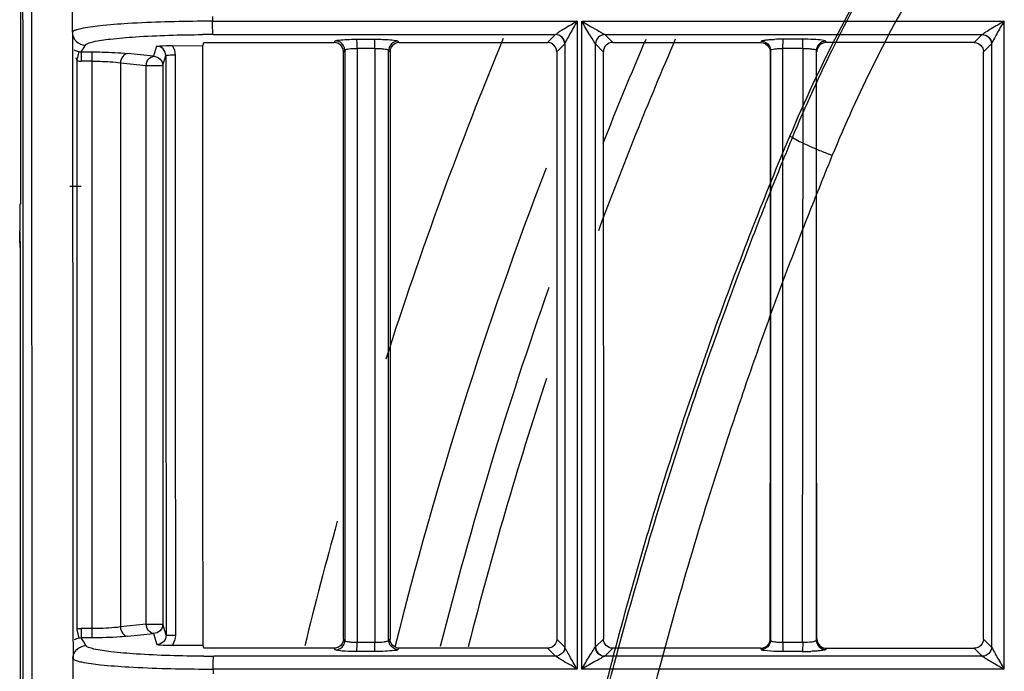
# Model space of a CAD drawing. Extents: x 11728 to 15347, y -2784 to -290.
# Drawn here: x 14013 to 14066, y -1029 to -994 of the extents above; entities that cross this region are included whole.
import ezdxf

# ---------------------------------------------------------------- set-up
doc = ezdxf.new("R2010")
doc.units = 0
doc.header["$LTSCALE"] = 30.734
doc.layers.add('___SHELL', color=7, linetype='CONTINUOUS')

msp = doc.modelspace()

# ---------------------------------------------------------------- linework, layer by layer
at = {"layer": '___SHELL', "linetype": 'Continuous'}
for p, q in [((14013.956, -1081.539), (14013.872, -889.306)), ((14013.297, -973.825), (14013.297, -1003.964)), ((14016.09, -994.73), (14016.089, -993.349)), ((14023.605, -993.897), (14023.605, -994.151)), ((14023.605, -994.151), (14043.189, -994.151)), ((14043.171, -994.151), (14043.17, -1028.903)), ((14043.424, -1028.903), (14043.424, -994.151)), ((14043.443, -994.151), (14066.091, -994.151)), ((14066.074, -994.151), (14066.074, -1028.903)), ((14016.09, -994.73), (14016.091, -995.432)), ((14023.083, -995.46), (14023.134, -995.288)), ((14023.134, -995.288), (14023.605, -995.288)), ((14023.605, -995.288), (14030.132, -995.288)), ((14023.642, -994.863), (14042.007, -994.863)), ((14030.132, -995.288), (14030.214, -995.206)), ((14031.341, -995.116), (14032.296, -995.116)), ((14033.628, -995.288), (14041.582, -995.288)), ((14042.007, -994.861), (14041.582, -995.286)), ((14044.656, -994.864), (14064.907, -994.864)), ((14045.078, -995.286), (14044.657, -994.864)), ((14045.078, -995.288), (14053.033, -995.288)), ((14053.055, -995.21), (14053.033, -995.286)), ((14055.251, -995.113), (14054.193, -995.114)), ((14056.517, -995.242), (14056.511, -995.221)), ((14064.482, -995.285), (14056.529, -995.286)), ((14064.907, -994.86), (14064.482, -995.285)), ((14016.091, -995.432), (14016.091, -995.79)), ((14016.427, -995.775), (14016.329, -996.239)), ((14016.568, -995.789), (14016.565, -996.287)), ((14016.568, -995.79), (14016.696, -995.578)), ((14016.568, -995.789), (14017.138, -995.792)), ((14016.696, -995.578), (14016.784, -995.432)), ((14017.138, -995.792), (14017.136, -996.29)), ((14020.604, -995.488), (14020.44, -996.031)), ((14021.45, -995.452), (14023.083, -995.46)), ((14030.709, -995.704), (14030.709, -1027.371)), ((14032.321, -995.614), (14031.367, -995.614)), ((14031.367, -995.625), (14031.367, -995.788)), ((14031.367, -995.788), (14031.367, -1027.29)), ((14032.321, -995.622), (14032.321, -995.786)), ((14032.321, -995.786), (14032.321, -1027.289)), ((14033.058, -1027.359), (14033.058, -995.717)), ((14033.058, -995.717), (14033.129, -995.786)), ((14042.08, -995.786), (14042.503, -995.363)), ((14042.511, -995.352), (14042.511, -1027.721)), ((14044.155, -995.367), (14044.576, -995.785)), ((14044.158, -1027.71), (14044.158, -995.367)), ((14044.576, -995.785), (14044.577, -1027.29)), ((14053.552, -995.711), (14053.552, -1027.364)), ((14055.274, -995.614), (14054.216, -995.614)), ((14054.216, -995.787), (14054.216, -995.625)), ((14054.216, -1027.288), (14054.216, -995.787)), ((14055.261, -1027.468), (14055.29, -995.786)), ((14055.29, -995.786), (14055.29, -995.625)), ((14056.009, -1027.353), (14056.009, -995.722)), ((14064.982, -1027.29), (14064.983, -995.786)), ((14064.983, -995.786), (14065.406, -995.363)), ((14065.41, -995.353), (14065.41, -1027.72)), ((14016.35, -1026.757), (14016.35, -996.266)), ((14017.136, -996.289), (14016.565, -996.289)), ((14017.136, -996.289), (14017.136, -1026.734)), ((14020.44, -996.031), (14019.053, -995.881)), ((14020.938, -996.53), (14021.1, -995.99)), ((14018.668, -996.378), (14018.668, -1026.645)), ((14018.668, -996.378), (14020.055, -996.53)), ((14020.055, -1026.493), (14020.055, -996.53)), ((14020.055, -996.53), (14020.938, -996.53)), ((14020.938, -996.53), (14020.938, -1026.493)), ((14054.587, -1000.318), (14054.726, -1000.393)), ((14016.56, -1003.018), (14015.96, -1003.018)), ((14013.261, -1003.964), (14013.261, -1005.384)), ((14013.261, -1003.964), (14013.297, -1003.964)), ((14013.263, -1005.391), (14013.261, -1005.384)), ((14013.278, -1006.05), (14013.278, -1006.29)), ((14016.329, -1026.784), (14016.427, -1027.249)), ((14017.136, -1026.734), (14016.565, -1026.735)), ((14016.565, -1026.736), (14016.568, -1027.234)), ((14017.136, -1026.733), (14017.138, -1027.231)), ((14020.055, -1026.493), (14018.668, -1026.645)), ((14019.053, -1027.143), (14020.441, -1026.991)), ((14020.055, -1026.493), (14020.156, -1026.493)), ((14020.153, -1026.493), (14020.938, -1026.493)), ((14020.441, -1026.991), (14020.619, -1027.588)), ((14021.115, -1027.084), (14020.938, -1026.493)), ((14016.121, -1027.234), (14016.122, -1027.646)), ((14017.138, -1027.231), (14016.568, -1027.234)), ((14016.696, -1027.448), (14016.568, -1027.234)), ((14016.815, -1027.646), (14016.696, -1027.448)), ((14030.63, -1027.29), (14030.71, -1027.371)), ((14031.367, -1027.29), (14031.367, -1027.468)), ((14031.367, -1027.461), (14032.321, -1027.461)), ((14032.321, -1027.289), (14032.321, -1027.468)), ((14033.058, -1027.359), (14033.129, -1027.29)), ((14042.51, -1027.721), (14042.08, -1027.29)), ((14044.577, -1027.29), (14044.155, -1027.71)), ((14053.533, -1027.288), (14053.555, -1027.364)), ((14054.216, -1027.466), (14054.216, -1027.288)), ((14054.216, -1027.461), (14055.274, -1027.461)), ((14056.006, -1027.353), (14056.027, -1027.288)), ((14065.412, -1027.721), (14064.982, -1027.29)), ((14016.122, -1027.646), (14016.122, -1028.347)), ((14021.454, -1027.623), (14023.098, -1027.615)), ((14023.15, -1027.788), (14023.098, -1027.615)), ((14023.638, -1027.788), (14023.15, -1027.788)), ((14030.132, -1027.788), (14023.638, -1027.788)), ((14030.214, -1027.869), (14030.132, -1027.788)), ((14032.296, -1027.959), (14031.341, -1027.959)), ((14033.628, -1027.789), (14033.559, -1027.858)), ((14041.582, -1027.788), (14033.628, -1027.788)), ((14041.582, -1027.789), (14042.01, -1028.217)), ((14044.66, -1028.21), (14045.078, -1027.789)), ((14053.032, -1027.787), (14045.078, -1027.788)), ((14053.054, -1027.864), (14053.032, -1027.79)), ((14055.251, -1027.959), (14054.193, -1027.958)), ((14056.529, -1027.787), (14056.511, -1027.851)), ((14056.53, -1027.79), (14064.482, -1027.79)), ((14064.482, -1027.79), (14064.91, -1028.218)), ((14016.123, -1029.73), (14016.122, -1028.348)), ((14042.011, -1028.215), (14023.676, -1028.215)), ((14064.91, -1028.215), (14044.65, -1028.215)), ((14023.638, -1028.903), (14023.639, -1029.156)), ((14043.155, -1028.903), (14023.639, -1028.903)), ((14066.061, -1028.903), (14043.409, -1028.903))]:
    msp.add_line(p, q, dxfattribs=at)
for points in [[(14013.267, -1005.444), (14013.269, -1005.486), (14013.272, -1005.57), (14013.274, -1005.694), (14013.276, -1005.855), (14013.278, -1006.05)], [(14013.278, -1006.29), (14013.278, -1156.929), (14013.277, -1157.161), (14013.275, -1157.354), (14013.272, -1157.5), (14013.269, -1157.595), (14013.268, -1157.613)]]:
    msp.add_lwpolyline(points, dxfattribs=at)
for centre, radius, start, end in [((14023.625, -1088.08), 93.93, 90.01231, 90.34563), ((14023.713, -1083.698), 88.834, 90.04538, 90.41694), ((14248.676, -1081.562), 226.624, 157.56603, 162.19841), ((14248.676, -1081.562), 218.1, 156.64991, 159.55757), ((14248.676, -1081.562), 219.556, 156.81546, 158.3903), ((14054.202, -1007.695), 12.581, 90.0398, 92.0152), ((14016.569, -995.092), 0.698, 258.2327, 269.8773), ((14032.266, -1000.873), 5.251, 85.5992, 89.3903), ((14045.366, -995.611), 8.85, 359.9825, 1.5309), ((14046.352, -995.611), 8.922, 359.9843, 1.5054), ((14055.225, -1000.734), 5.112, 85.4579, 89.4519), ((14016.572, -995.089), 1.199, 259.3563, 269.6996), ((14248.676, -1081.562), 221.915, 158.9974, 165.96089), ((14248.676, -1081.562), 219.556, 160.54599, 165.79899), ((14248.676, -1081.562), 218.1, 161.76246, 165.70266), ((14248.676, -1081.562), 226.624, 164.49362, 166.23967), ((14016.572, -1027.935), 1.199, 90.3004, 100.6443), ((14016.602, -1028.082), 0.851, 101.832, 119.5294), ((14016.569, -1027.932), 0.698, 90.1227, 101.7673), ((14023.518, -1027.465), 7.849, 358.299, 0.028), ((14024.457, -1027.465), 7.865, 358.2872, 0.0297), ((14055.233, -1014.627), 13.334, 270.0801, 272.0315), ((14017.305, -1025.119), 3.477, 255.9043, 258.0065), ((14023.675, -948.362), 79.853, 269.61325, 270.00047), ((14023.625, -931.518), 97.385, 269.70875, 270.00804)]:
    msp.add_arc(centre, radius, start, end, dxfattribs=at)
for points, knots in [([(14013.456, -1081.538), (14013.456, -1065.515), (14013.449, -1001.446), (14013.414, -937.377), (14013.372, -889.331)], [0, 0, 0, 0, 0.250096, 1, 1, 1, 1]), ([(14054.588, -1000.318), (14055.375, -998.444), (14057.111, -994.725), (14060.163, -989.39), (14062.483, -985.997), (14063.7, -984.36)], [0, 0, 0, 0, 0.331105, 0.667829, 1, 1, 1, 1]), ([(14054.725, -1000.392), (14055.431, -998.685), (14056.974, -995.304), (14059.916, -989.913), (14062.276, -986.323), (14063.7, -984.36)], [0, 0, 0, 0, 0.300928, 0.605077, 1, 1, 1, 1]), ([(14065.951, -985.201), (14064.424, -987.275), (14061.999, -990.943), (14059.041, -996.384), (14057.546, -999.678), (14056.862, -1001.341)], [0, 0, 0, 0, 0.415879, 0.709512, 1, 1, 1, 1]), ([(14023.059, -994.152), (14021.725, -994.16), (14019.888, -994.202), (14017.719, -994.369), (14016.88, -994.476), (14016.547, -994.55)], [0, 0, 0, 0, 0.612599, 0.843464, 1, 1, 1, 1]), ([(14023.643, -994.864), (14023.629, -994.844), (14023.629, -994.761), (14023.602, -994.53), (14023.605, -994.312), (14023.605, -994.151)], [0, 0, 0, 0, 0.099591, 0.324731, 1, 1, 1, 1]), ([(14043.175, -994.151), (14042.943, -994.278), (14042.621, -994.487), (14042.221, -994.705), (14042.073, -994.833), (14042.007, -994.863)], [0, 0, 0, 0, 0.580364, 0.839754, 1, 1, 1, 1]), ([(14043.171, -994.151), (14043.036, -994.372), (14042.851, -994.701), (14042.637, -995.103), (14042.536, -995.275), (14042.511, -995.352)], [0, 0, 0, 0, 0.566963, 0.824224, 1, 1, 1, 1]), ([(14044.159, -995.367), (14044.105, -995.314), (14044.016, -995.129), (14043.759, -994.734), (14043.554, -994.391), (14043.424, -994.151)], [0, 0, 0, 0, 0.160909, 0.42333, 1, 1, 1, 1]), ([(14043.424, -994.151), (14043.545, -994.22), (14043.953, -994.464), (14044.369, -994.696), (14044.658, -994.866)], [0, 0, 0, 0, 0.292664, 1, 1, 1, 1]), ([(14066.078, -994.151), (14065.846, -994.279), (14065.523, -994.488), (14065.121, -994.706), (14064.973, -994.833), (14064.907, -994.863)], [0, 0, 0, 0, 0.580339, 0.840073, 1, 1, 1, 1]), ([(14066.074, -994.151), (14065.94, -994.374), (14065.752, -994.703), (14065.538, -995.106), (14065.436, -995.277), (14065.41, -995.353)], [0, 0, 0, 0, 0.568126, 0.825842, 1, 1, 1, 1]), ([(14016.088, -994.734), (14016.088, -994.912), (14016.239, -995.282), (14016.609, -995.431), (14016.787, -995.432)], [0, 0, 0, 0, 0.499842, 1, 1, 1, 1]), ([(14016.547, -994.55), (14016.443, -994.573), (14016.289, -994.615), (14016.125, -994.683), (14016.09, -994.73)], [0, 0, 0, 0, 0.645813, 1, 1, 1, 1]), ([(14016.784, -995.432), (14016.814, -995.386), (14016.963, -995.315), (14017.107, -995.274), (14017.203, -995.251)], [0, 0, 0, 0, 0.354488, 1, 1, 1, 1]), ([(14017.203, -995.251), (14017.503, -995.179), (14018.26, -995.077), (14020.214, -994.915), (14021.867, -994.875), (14023.067, -994.866)], [0, 0, 0, 0, 0.157526, 0.388292, 1, 1, 1, 1]), ([(14030.214, -995.205), (14030.262, -995.166), (14030.478, -995.158), (14030.665, -995.133), (14030.801, -995.127)], [0, 0, 0, 0, 0.314503, 1, 1, 1, 1]), ([(14031.354, -995.197), (14031.352, -995.178), (14031.348, -995.152), (14031.345, -995.123), (14031.341, -995.116)], [0, 0, 0, 0, 0.678997, 1, 1, 1, 1]), ([(14031.367, -995.614), (14031.367, -995.575), (14031.365, -995.436), (14031.363, -995.297), (14031.354, -995.197)], [0, 0, 0, 0, 0.278668, 1, 1, 1, 1]), ([(14032.296, -995.115), (14032.409, -995.115), (14032.786, -995.122), (14033.166, -995.132), (14033.426, -995.177)], [0, 0, 0, 0, 0.300689, 1, 1, 1, 1]), ([(14032.309, -995.197), (14032.307, -995.179), (14032.303, -995.152), (14032.3, -995.123), (14032.296, -995.116)], [0, 0, 0, 0, 0.677153, 1, 1, 1, 1]), ([(14032.321, -995.614), (14032.321, -995.575), (14032.32, -995.436), (14032.317, -995.297), (14032.309, -995.197)], [0, 0, 0, 0, 0.278602, 1, 1, 1, 1]), ([(14033.426, -995.177), (14033.443, -995.179), (14033.487, -995.189), (14033.535, -995.198), (14033.558, -995.217)], [0, 0, 0, 0, 0.36173, 1, 1, 1, 1]), ([(14042.511, -995.352), (14042.51, -995.225), (14042.399, -994.963), (14042.133, -994.858), (14042.007, -994.863)], [0, 0, 0, 0, 0.500786, 1, 1, 1, 1]), ([(14042.503, -995.363), (14042.502, -995.236), (14042.396, -994.972), (14042.134, -994.864), (14042.007, -994.863)], [0, 0, 0, 0, 0.500411, 1, 1, 1, 1]), ([(14044.657, -994.867), (14044.53, -994.868), (14044.265, -994.976), (14044.161, -995.24), (14044.159, -995.367)], [0, 0, 0, 0, 0.499964, 1, 1, 1, 1]), ([(14045.078, -995.288), (14044.951, -995.288), (14044.686, -995.393), (14044.58, -995.658), (14044.58, -995.785)], [0, 0, 0, 0, 0.499825, 1, 1, 1, 1]), ([(14053.055, -995.21), (14053.062, -995.191), (14053.148, -995.176), (14053.277, -995.151), (14053.501, -995.134), (14053.667, -995.125), (14053.76, -995.121)], [0, 0, 0, 0, 0.087514, 0.296607, 0.609859, 1, 1, 1, 1]), ([(14054.193, -995.116), (14054.206, -995.138), (14054.201, -995.231), (14054.211, -995.314), (14054.213, -995.375)], [0, 0, 0, 0, 0.300929, 1, 1, 1, 1]), ([(14055.251, -995.116), (14055.264, -995.14), (14055.26, -995.232), (14055.269, -995.316), (14055.271, -995.377)], [0, 0, 0, 0, 0.304659, 1, 1, 1, 1]), ([(14056.511, -995.221), (14056.498, -995.205), (14056.43, -995.186), (14056.219, -995.146), (14056.014, -995.136), (14055.858, -995.128)], [0, 0, 0, 0, 0.094842, 0.29343, 1, 1, 1, 1]), ([(14056.509, -995.223), (14056.382, -995.224), (14056.117, -995.33), (14056.009, -995.595), (14056.009, -995.722)], [0, 0, 0, 0, 0.500817, 1, 1, 1, 1]), ([(14056.529, -995.286), (14056.526, -995.278), (14056.522, -995.264), (14056.519, -995.25), (14056.517, -995.242)], [0, 0, 0, 0, 0.501271, 1, 1, 1, 1]), ([(14064.907, -994.863), (14065.033, -994.861), (14065.3, -994.962), (14065.409, -995.226), (14065.41, -995.353)], [0, 0, 0, 0, 0.499183, 1, 1, 1, 1]), ([(14064.907, -994.863), (14065.032, -994.864), (14065.286, -994.982), (14065.402, -995.237), (14065.403, -995.363)], [0, 0, 0, 0, 0.499487, 1, 1, 1, 1]), ([(14017.138, -995.792), (14017.319, -995.794), (14017.958, -995.803), (14018.597, -995.831), (14019.053, -995.881)], [0, 0, 0, 0, 0.282368, 1, 1, 1, 1]), ([(14021.1, -995.99), (14021.1, -995.862), (14020.996, -995.596), (14020.73, -995.488), (14020.603, -995.488)], [0, 0, 0, 0, 0.500084, 1, 1, 1, 1]), ([(14020.604, -995.488), (14020.663, -995.483), (14020.945, -995.461), (14021.227, -995.451), (14021.45, -995.452)], [0, 0, 0, 0, 0.212541, 1, 1, 1, 1]), ([(14031.367, -995.622), (14031.217, -995.624), (14031.013, -995.629), (14030.804, -995.667), (14030.723, -995.684), (14030.709, -995.704)], [0, 0, 0, 0, 0.670709, 0.890845, 1, 1, 1, 1]), ([(14033.058, -995.716), (14033.035, -995.68), (14032.878, -995.667), (14032.758, -995.644), (14032.668, -995.637)], [0, 0, 0, 0, 0.323529, 1, 1, 1, 1]), ([(14042.503, -995.363), (14042.505, -995.361), (14042.508, -995.358), (14042.51, -995.354), (14042.511, -995.352)], [0, 0, 0, 0, 0.449267, 1, 1, 1, 1]), ([(14054.216, -995.622), (14054.132, -995.623), (14053.979, -995.629), (14053.768, -995.644), (14053.644, -995.668), (14053.556, -995.69), (14053.552, -995.711)], [0, 0, 0, 0, 0.372717, 0.687793, 0.903926, 1, 1, 1, 1]), ([(14056.009, -995.722), (14056.002, -995.683), (14055.824, -995.669), (14055.721, -995.645), (14055.63, -995.638)], [0, 0, 0, 0, 0.301453, 1, 1, 1, 1]), ([(14065.403, -995.363), (14065.404, -995.362), (14065.407, -995.358), (14065.409, -995.355), (14065.41, -995.353)], [0, 0, 0, 0, 0.452692, 1, 1, 1, 1]), ([(14017.136, -996.29), (14017.281, -996.291), (14017.792, -996.301), (14018.305, -996.329), (14018.668, -996.378)], [0, 0, 0, 0, 0.283875, 1, 1, 1, 1]), ([(14019.054, -995.88), (14018.952, -995.887), (14018.741, -996.029), (14018.673, -996.257), (14018.668, -996.378)], [0, 0, 0, 0, 0.457293, 1, 1, 1, 1]), ([(14020.055, -996.53), (14020.06, -996.408), (14020.128, -996.175), (14020.34, -996.046), (14020.44, -996.031)], [0, 0, 0, 0, 0.547068, 1, 1, 1, 1]), ([(14020.44, -996.031), (14020.567, -996.035), (14020.831, -996.139), (14020.937, -996.404), (14020.938, -996.53)], [0, 0, 0, 0, 0.500694, 1, 1, 1, 1]), ([(14021.6, -995.978), (14021.483, -995.978), (14021.325, -995.969), (14021.168, -995.992), (14021.11, -995.981), (14021.1, -995.99)], [0, 0, 0, 0, 0.697671, 0.917739, 1, 1, 1, 1]), ([(14040.396, -1051.438), (14040.668, -1049.558), (14041.268, -1045.785), (14042.294, -1040.312), (14043.431, -1035.018), (14044.651, -1029.934), (14045.994, -1024.894), (14047.468, -1019.883), (14049.073, -1014.892), (14051.358, -1008.329), (14053.247, -1003.489), (14054.583, -1000.315)], [0, 0, 0, 0, 0.107167, 0.215416, 0.31399, 0.412522, 0.510231, 0.608121, 0.707094, 0.805855, 1, 1, 1, 1]), ([(14040.404, -1051.44), (14041.076, -1046.967), (14042.2, -1040.913), (14043.952, -1033.326), (14045.298, -1028.04), (14046.934, -1022.244), (14048.663, -1016.733), (14050.265, -1012.028), (14051.676, -1008.123), (14052.838, -1005.082), (14053.71, -1002.884), (14054.229, -1001.597), (14054.57, -1000.767), (14054.725, -1000.392)], [0, 0, 0, 0, 0.255207, 0.347382, 0.439566, 0.563075, 0.687301, 0.765549, 0.843661, 0.921654, 0.949354, 0.977088, 1, 1, 1, 1]), ([(14054.726, -1000.393), (14054.85, -1000.465), (14055.152, -1000.625), (14055.665, -1000.86), (14056.251, -1001.109), (14056.659, -1001.266), (14056.862, -1001.34)], [0, 0, 0, 0, 0.184154, 0.43779, 0.723782, 1, 1, 1, 1]), ([(14056.862, -1001.341), (14056.709, -1001.712), (14056.374, -1002.535), (14055.862, -1003.81), (14055.004, -1005.988), (14053.859, -1009.002), (14052.471, -1012.871), (14050.895, -1017.534), (14049.194, -1022.996), (14047.586, -1028.741), (14046.261, -1033.979), (14044.689, -1040.831), (14043.68, -1046.149), (14043.08, -1049.896)], [0, 0, 0, 0, 0.023836, 0.052689, 0.081506, 0.162639, 0.243897, 0.325302, 0.454567, 0.583123, 0.679082, 0.775034, 1, 1, 1, 1]), ([(14013.268, -1005.452), (14013.268, -1005.438), (14013.266, -1005.418), (14013.265, -1005.398), (14013.263, -1005.391)], [0, 0, 0, 0, 0.683958, 1, 1, 1, 1]), ([(14013.278, -1006.29), (14013.278, -1006.202), (14013.277, -1005.922), (14013.277, -1005.643), (14013.268, -1005.452)], [0, 0, 0, 0, 0.316551, 1, 1, 1, 1]), ([(14018.668, -1026.645), (14018.563, -1026.66), (14018.054, -1026.713), (14017.542, -1026.731), (14017.136, -1026.733)], [0, 0, 0, 0, 0.20637, 1, 1, 1, 1]), ([(14018.668, -1026.645), (14018.673, -1026.766), (14018.741, -1026.994), (14018.952, -1027.136), (14019.054, -1027.143)], [0, 0, 0, 0, 0.542706, 1, 1, 1, 1]), ([(14020.441, -1026.991), (14020.339, -1026.985), (14020.128, -1026.843), (14020.06, -1026.615), (14020.055, -1026.493)], [0, 0, 0, 0, 0.457336, 1, 1, 1, 1]), ([(14020.938, -1026.493), (14020.937, -1026.62), (14020.831, -1026.884), (14020.568, -1026.99), (14020.441, -1026.991)], [0, 0, 0, 0, 0.499388, 1, 1, 1, 1]), ([(14019.053, -1027.143), (14018.923, -1027.157), (14018.286, -1027.212), (14017.646, -1027.228), (14017.138, -1027.231)], [0, 0, 0, 0, 0.205618, 1, 1, 1, 1]), ([(14021.115, -1027.084), (14021.115, -1027.211), (14021.013, -1027.478), (14020.747, -1027.588), (14020.619, -1027.588)], [0, 0, 0, 0, 0.499383, 1, 1, 1, 1]), ([(14021.115, -1027.084), (14021.127, -1027.077), (14021.181, -1027.086), (14021.343, -1027.069), (14021.498, -1027.077), (14021.615, -1027.077)], [0, 0, 0, 0, 0.082048, 0.302116, 1, 1, 1, 1]), ([(14030.709, -1027.371), (14030.728, -1027.406), (14030.867, -1027.429), (14030.974, -1027.449), (14031.054, -1027.455)], [0, 0, 0, 0, 0.327427, 1, 1, 1, 1]), ([(14032.321, -1027.466), (14032.488, -1027.467), (14032.719, -1027.461), (14032.952, -1027.41), (14033.045, -1027.384), (14033.058, -1027.359)], [0, 0, 0, 0, 0.663496, 0.887, 1, 1, 1, 1]), ([(14045.078, -1027.788), (14044.952, -1027.788), (14044.696, -1027.672), (14044.58, -1027.416), (14044.58, -1027.29)], [0, 0, 0, 0, 0.500011, 1, 1, 1, 1]), ([(14053.552, -1027.364), (14053.558, -1027.399), (14053.713, -1027.428), (14053.809, -1027.447), (14053.89, -1027.454)], [0, 0, 0, 0, 0.306783, 1, 1, 1, 1]), ([(14054.216, -1027.461), (14054.216, -1027.499), (14054.215, -1027.638), (14054.213, -1027.777), (14054.205, -1027.877)], [0, 0, 0, 0, 0.277155, 1, 1, 1, 1]), ([(14055.274, -1027.461), (14055.274, -1027.499), (14055.273, -1027.638), (14055.27, -1027.777), (14055.263, -1027.878)], [0, 0, 0, 0, 0.27722, 1, 1, 1, 1]), ([(14055.274, -1027.466), (14055.445, -1027.467), (14055.685, -1027.458), (14055.908, -1027.41), (14056.005, -1027.378), (14056.009, -1027.353)], [0, 0, 0, 0, 0.679471, 0.898973, 1, 1, 1, 1]), ([(14056.009, -1027.353), (14056.01, -1027.48), (14056.118, -1027.746), (14056.384, -1027.851), (14056.511, -1027.851)], [0, 0, 0, 0, 0.499389, 1, 1, 1, 1]), ([(14016.12, -1028.343), (14016.121, -1028.166), (14016.27, -1027.798), (14016.638, -1027.648), (14016.815, -1027.646)], [0, 0, 0, 0, 0.499564, 1, 1, 1, 1]), ([(14017.238, -1027.826), (14017.141, -1027.803), (14016.998, -1027.762), (14016.844, -1027.693), (14016.816, -1027.646)], [0, 0, 0, 0, 0.647374, 1, 1, 1, 1]), ([(14023.136, -1028.213), (14021.928, -1028.205), (14020.263, -1028.165), (14018.298, -1028.002), (14017.539, -1027.898), (14017.238, -1027.826)], [0, 0, 0, 0, 0.612587, 0.843209, 1, 1, 1, 1]), ([(14020.619, -1027.588), (14020.678, -1027.593), (14020.956, -1027.615), (14021.234, -1027.625), (14021.454, -1027.623)], [0, 0, 0, 0, 0.212756, 1, 1, 1, 1]), ([(14030.393, -1027.915), (14030.37, -1027.912), (14030.311, -1027.901), (14030.244, -1027.894), (14030.214, -1027.869)], [0, 0, 0, 0, 0.366762, 1, 1, 1, 1]), ([(14031.341, -1027.959), (14031.247, -1027.959), (14030.931, -1027.955), (14030.614, -1027.945), (14030.393, -1027.915)], [0, 0, 0, 0, 0.29493, 1, 1, 1, 1]), ([(14031.341, -1027.959), (14031.355, -1027.936), (14031.35, -1027.842), (14031.361, -1027.758), (14031.363, -1027.698)], [0, 0, 0, 0, 0.303254, 1, 1, 1, 1]), ([(14032.296, -1027.959), (14032.31, -1027.937), (14032.305, -1027.843), (14032.316, -1027.76), (14032.318, -1027.7)], [0, 0, 0, 0, 0.30193, 1, 1, 1, 1]), ([(14033.559, -1027.858), (14033.504, -1027.903), (14033.255, -1027.909), (14033.04, -1027.939), (14032.884, -1027.946)], [0, 0, 0, 0, 0.314737, 1, 1, 1, 1]), ([(14042.51, -1027.721), (14042.509, -1027.847), (14042.392, -1028.102), (14042.136, -1028.216), (14042.01, -1028.215)], [0, 0, 0, 0, 0.499985, 1, 1, 1, 1]), ([(14043.155, -1028.882), (14043.033, -1028.658), (14042.837, -1028.343), (14042.639, -1027.95), (14042.529, -1027.792), (14042.51, -1027.721)], [0, 0, 0, 0, 0.576141, 0.834468, 1, 1, 1, 1]), ([(14043.424, -1028.903), (14043.56, -1028.669), (14043.757, -1028.33), (14044.009, -1027.939), (14044.106, -1027.765), (14044.158, -1027.71)], [0, 0, 0, 0, 0.578442, 0.839103, 1, 1, 1, 1]), ([(14044.65, -1028.215), (14044.523, -1028.214), (14044.257, -1028.105), (14044.156, -1027.838), (14044.158, -1027.71)], [0, 0, 0, 0, 0.499995, 1, 1, 1, 1]), ([(14044.158, -1027.71), (14044.159, -1027.837), (14044.267, -1028.101), (14044.532, -1028.207), (14044.66, -1028.208)], [0, 0, 0, 0, 0.499455, 1, 1, 1, 1]), ([(14053.214, -1027.912), (14053.176, -1027.906), (14053.125, -1027.895), (14053.063, -1027.879), (14053.054, -1027.864)], [0, 0, 0, 0, 0.683659, 1, 1, 1, 1]), ([(14054.193, -1027.961), (14054.096, -1027.961), (14053.769, -1027.955), (14053.44, -1027.946), (14053.214, -1027.912)], [0, 0, 0, 0, 0.298751, 1, 1, 1, 1]), ([(14054.205, -1027.877), (14054.203, -1027.896), (14054.2, -1027.922), (14054.197, -1027.95), (14054.193, -1027.958)], [0, 0, 0, 0, 0.674511, 1, 1, 1, 1]), ([(14055.263, -1027.878), (14055.261, -1027.896), (14055.257, -1027.923), (14055.255, -1027.951), (14055.251, -1027.959)], [0, 0, 0, 0, 0.680422, 1, 1, 1, 1]), ([(14056.512, -1027.853), (14056.505, -1027.876), (14056.402, -1027.89), (14056.258, -1027.921), (14056, -1027.938), (14055.812, -1027.949), (14055.705, -1027.953)], [0, 0, 0, 0, 0.088272, 0.296614, 0.609345, 1, 1, 1, 1]), ([(14065.409, -1027.721), (14065.408, -1027.846), (14065.289, -1028.098), (14065.036, -1028.214), (14064.91, -1028.215)], [0, 0, 0, 0, 0.499205, 1, 1, 1, 1]), ([(14065.409, -1027.721), (14065.436, -1027.791), (14065.538, -1027.956), (14065.751, -1028.353), (14065.95, -1028.674), (14066.074, -1028.903)], [0, 0, 0, 0, 0.166716, 0.424495, 1, 1, 1, 1]), ([(14016.122, -1028.347), (14016.149, -1028.383), (14016.267, -1028.438), (14016.383, -1028.473), (14016.458, -1028.492)], [0, 0, 0, 0, 0.365009, 1, 1, 1, 1]), ([(14016.583, -1028.521), (14016.917, -1028.592), (14017.76, -1028.695), (14019.942, -1028.856), (14021.789, -1028.895), (14023.13, -1028.902)], [0, 0, 0, 0, 0.156357, 0.387163, 1, 1, 1, 1]), ([(14023.638, -1028.903), (14023.639, -1028.747), (14023.636, -1028.536), (14023.662, -1028.313), (14023.663, -1028.234), (14023.676, -1028.215)], [0, 0, 0, 0, 0.677047, 0.900796, 1, 1, 1, 1]), ([(14043.171, -1028.903), (14043.056, -1028.837), (14042.67, -1028.605), (14042.275, -1028.39), (14042.01, -1028.216)], [0, 0, 0, 0, 0.295143, 1, 1, 1, 1]), ([(14044.65, -1028.215), (14044.574, -1028.244), (14044.399, -1028.35), (14043.987, -1028.571), (14043.657, -1028.775), (14043.424, -1028.903)], [0, 0, 0, 0, 0.173274, 0.433043, 1, 1, 1, 1]), ([(14044.65, -1028.215), (14044.652, -1028.214), (14044.655, -1028.212), (14044.658, -1028.209), (14044.66, -1028.208)], [0, 0, 0, 0, 0.545733, 1, 1, 1, 1]), ([(14064.91, -1028.215), (14064.978, -1028.242), (14065.129, -1028.36), (14065.525, -1028.571), (14065.844, -1028.773), (14066.071, -1028.903)], [0, 0, 0, 0, 0.160884, 0.419707, 1, 1, 1, 1])]:
    msp.add_open_spline(points, degree=3, knots=knots, dxfattribs=at)
for points in [[(14030.386, -995.357), (14030.31, -995.313), (14030.22, -995.288), (14030.132, -995.288)], [(14030.466, -995.279), (14030.391, -995.235), (14030.301, -995.207), (14030.214, -995.206)], [(14030.709, -995.704), (14030.708, -995.541), (14030.607, -995.362), (14030.466, -995.279)], [(14030.801, -995.127), (14030.981, -995.119), (14031.161, -995.115), (14031.341, -995.115)], [(14033.557, -995.217), (14033.393, -995.219), (14033.214, -995.321), (14033.131, -995.462)], [(14033.628, -995.288), (14033.462, -995.288), (14033.279, -995.393), (14033.196, -995.538)], [(14033.557, -995.217), (14033.581, -995.24), (14033.604, -995.264), (14033.628, -995.288)], [(14041.827, -995.359), (14041.754, -995.315), (14041.667, -995.288), (14041.582, -995.288)], [(14053.033, -995.287), (14053.199, -995.288), (14053.376, -995.4), (14053.46, -995.543)], [(14053.055, -995.213), (14053.221, -995.214), (14053.398, -995.327), (14053.483, -995.47)], [(14055.858, -995.128), (14055.656, -995.119), (14055.454, -995.114), (14055.251, -995.113)], [(14056.529, -995.288), (14056.365, -995.288), (14056.184, -995.39), (14056.101, -995.531)], [(14064.482, -995.287), (14064.648, -995.288), (14064.826, -995.4), (14064.91, -995.543)], [(14016.091, -995.79), (14016.104, -1006.271), (14016.114, -1016.753), (14016.121, -1027.234)], [(14016.183, -995.683), (14016.259, -995.726), (14016.342, -995.758), (14016.427, -995.775)], [(14021.45, -995.452), (14021.546, -995.607), (14021.6, -995.796), (14021.6, -995.978)], [(14023.098, -1027.615), (14023.094, -1016.897), (14023.089, -1006.178), (14023.083, -995.46)], [(14030.63, -995.783), (14030.629, -995.62), (14030.527, -995.44), (14030.386, -995.357)], [(14030.629, -1027.29), (14030.628, -1016.789), (14030.627, -1006.288), (14030.629, -995.787)], [(14030.709, -995.704), (14030.683, -995.731), (14030.659, -995.76), (14030.63, -995.783)], [(14033.131, -995.462), (14033.086, -995.538), (14033.059, -995.628), (14033.058, -995.716)], [(14033.196, -995.538), (14033.154, -995.612), (14033.13, -995.7), (14033.13, -995.786)], [(14033.13, -995.786), (14033.132, -1006.287), (14033.132, -1016.788), (14033.131, -1027.29)], [(14042.08, -995.786), (14042.08, -995.621), (14041.969, -995.444), (14041.827, -995.359)], [(14042.08, -995.786), (14042.082, -1006.287), (14042.082, -1016.788), (14042.08, -1027.29)], [(14053.46, -995.543), (14053.503, -995.616), (14053.53, -995.702), (14053.53, -995.787)], [(14053.483, -995.47), (14053.525, -995.542), (14053.552, -995.627), (14053.552, -995.711)], [(14053.533, -1027.288), (14053.538, -1016.788), (14053.542, -1006.287), (14053.545, -995.787)], [(14056.027, -1027.288), (14056.021, -1016.788), (14056.017, -1006.287), (14056.014, -995.787)], [(14056.101, -995.531), (14056.056, -995.607), (14056.03, -995.698), (14056.03, -995.787)], [(14064.91, -995.543), (14064.953, -995.616), (14064.98, -995.702), (14064.98, -995.786)], [(14016.268, -996.103), (14016.291, -996.162), (14016.313, -996.223), (14016.35, -996.274)], [(14021.1, -995.99), (14021.106, -1006.354), (14021.111, -1016.719), (14021.115, -1027.084)], [(14021.6, -995.978), (14021.606, -1006.344), (14021.611, -1016.711), (14021.615, -1027.077)], [(14021.615, -1027.077), (14021.615, -1027.267), (14021.556, -1027.464), (14021.454, -1027.623)], [(14030.63, -1027.29), (14030.63, -1027.454), (14030.527, -1027.635), (14030.385, -1027.718)], [(14030.638, -1027.624), (14030.683, -1027.549), (14030.708, -1027.459), (14030.709, -1027.371)], [(14031.054, -1027.455), (14031.158, -1027.464), (14031.262, -1027.467), (14031.367, -1027.466)], [(14033.129, -1027.599), (14033.086, -1027.528), (14033.059, -1027.443), (14033.058, -1027.359)], [(14033.196, -1027.537), (14033.154, -1027.463), (14033.13, -1027.375), (14033.13, -1027.29)], [(14033.628, -1027.788), (14033.462, -1027.788), (14033.278, -1027.682), (14033.196, -1027.537)], [(14042.08, -1027.29), (14042.08, -1027.456), (14041.975, -1027.639), (14041.831, -1027.721)], [(14053.032, -1027.788), (14053.2, -1027.788), (14053.385, -1027.679), (14053.466, -1027.532)], [(14053.552, -1027.364), (14053.551, -1027.529), (14053.44, -1027.704), (14053.299, -1027.789)], [(14053.466, -1027.532), (14053.507, -1027.459), (14053.53, -1027.372), (14053.53, -1027.288)], [(14053.89, -1027.454), (14053.999, -1027.464), (14054.108, -1027.467), (14054.216, -1027.466)], [(14056.03, -1027.288), (14056.03, -1027.453), (14056.132, -1027.634), (14056.274, -1027.718)], [(14064.98, -1027.29), (14064.98, -1027.454), (14064.877, -1027.634), (14064.736, -1027.718)], [(14030.385, -1027.718), (14030.31, -1027.763), (14030.219, -1027.788), (14030.132, -1027.788)], [(14030.214, -1027.869), (14030.377, -1027.866), (14030.554, -1027.764), (14030.638, -1027.624)], [(14032.884, -1027.946), (14032.688, -1027.955), (14032.492, -1027.959), (14032.296, -1027.959)], [(14033.559, -1027.857), (14033.392, -1027.856), (14033.214, -1027.743), (14033.129, -1027.599)], [(14041.831, -1027.721), (14041.756, -1027.764), (14041.668, -1027.788), (14041.582, -1027.788)], [(14053.299, -1027.789), (14053.226, -1027.833), (14053.139, -1027.861), (14053.054, -1027.861)], [(14056.274, -1027.718), (14056.35, -1027.762), (14056.441, -1027.787), (14056.529, -1027.787)], [(14064.736, -1027.718), (14064.66, -1027.763), (14064.57, -1027.788), (14064.482, -1027.788)]]:
    msp.add_open_spline(points, degree=3, dxfattribs=at)

doc.saveas('drawing.dxf')
